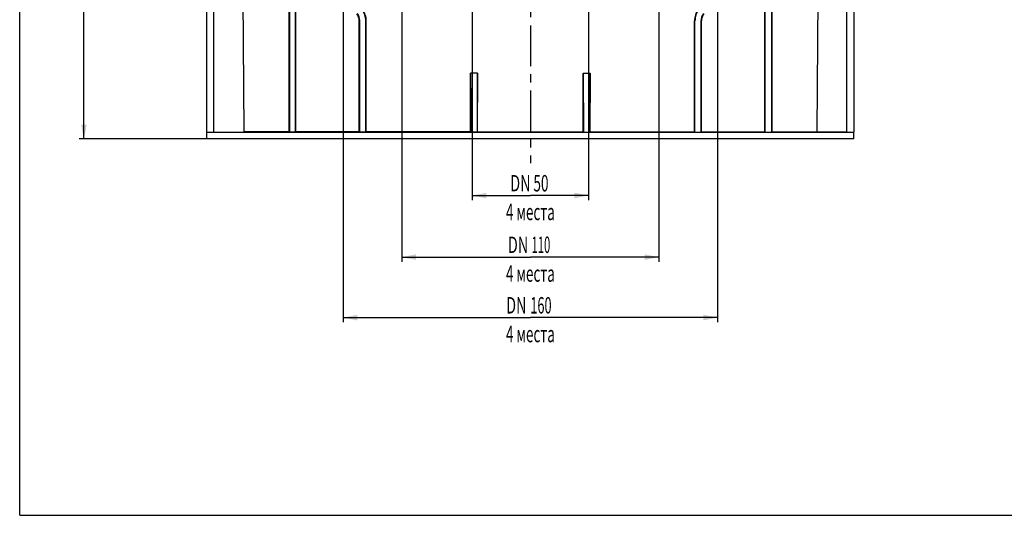
# Model space of a CAD drawing. Units: millimetres. Extents: x 0 to 840, y 0 to 594.
# Drawn here: x 0 to 420, y 0 to 211 of the extents above; entities that cross this region are included whole.
import ezdxf
from ezdxf.enums import TextEntityAlignment as Align

# ---------------------------------------------------------------- set-up
doc = ezdxf.new("R2010")
doc.units = ezdxf.units.MM
doc.header["$LTSCALE"] = 46.2
doc.linetypes.add('CENTER', pattern=[0.6, 0.375, -0.075, 0.075, -0.075])
doc.layers.get('0').update_dxf_attribs({"linetype": 'CONTINUOUS'})
for name, color, linetype in [('02___PRT_ALL_AXES', 7, 'CONTINUOUS'), ('06___PRT_ALL_SURFS', 7, 'CONTINUOUS'), ('DIMS', 7, 'CONTINUOUS')]:
    doc.layers.add(name, color=color, linetype=linetype)
doc.styles.get("Standard").update_dxf_attribs({"font": 'txt', "width": 0.4})
doc.dimstyles.new('DIMSTYLE_1', dxfattribs={"dimtxt": 7, "dimasz": 6, "dimexe": 0.18, "dimexo": 0.0625, "dimgap": 0.09, "dimtad": 1, "dimdec": 0, "dimdsep": 46, "dimtxsty": 'Standard', "dimblk": '_FILLED', "dimblk1": '_FILLED', "dimblk2": '_FILLED', "dimcen": 0.09, "dimclrt": 5, "dimadec": 0, "dimazin": 0, "dimtfac": 1, "dimtdec": 0, "dimtofl": 0, "dimtmove": 0, "dimatfit": 3, "dimldrblk": '_FILLED', "dimfxl": 1, "dimtolj": 1, "dimarcsym": 0})

# ---------------------------------------------------------------- blocks, each defined once
blk = doc.blocks.new('_FILLED')
at = {"color": 0, "linetype": 'ByBlock'}
blk.add_solid([(0, 0), (-1, 0.2), (-1, -0.2)], dxfattribs=at)
blk = doc.blocks.new('*D3')
at = {"layer": 'DIMS', "color": 2, "linetype": 'Continuous'}
for p, q in [((74.84, 456.52), (25.38, 456.52)), ((27.38, 456.52), (27.38, 308.52)), ((27.38, 160.52), (27.38, 308.52)), ((79.84, 160.52), (25.38, 160.52))]:
    blk.add_line(p, q, dxfattribs=at)
at = {"layer": 'DIMS', "color": 2, "linetype": 'Continuous', "xscale": 6, "yscale": 6, "zscale": 6}
for p, rotation in [((27.38, 456.52), 90), ((27.38, 160.52), 270)]:
    blk.add_blockref('_FILLED', p, dxfattribs=dict(at, rotation=rotation))
at = {"layer": 'DIMS', "color": 5, "linetype": 'Continuous', "width": 0.643836}
blk.add_text('296', height=7, rotation=90, dxfattribs=at).set_placement((25.63, 308.52), align=Align.CENTER)
blk = doc.blocks.new('*D4')
at = {"layer": 'DIMS', "color": 2, "linetype": 'Continuous'}
for p, q in [((193.04, 292.02), (193.04, 134.33)), ((242.64, 292.02), (242.64, 134.33)), ((193.04, 136.33), (217.84, 136.33)), ((242.64, 136.33), (217.84, 136.33))]:
    blk.add_line(p, q, dxfattribs=at)
at = {"layer": 'DIMS', "color": 2, "linetype": 'Continuous', "xscale": 6, "yscale": 6, "zscale": 6, "rotation": 180}
blk.add_blockref('_FILLED', (193.04, 136.33), dxfattribs=at)
at = {"layer": 'DIMS', "color": 2, "linetype": 'Continuous', "xscale": 6, "yscale": 6, "zscale": 6}
blk.add_blockref('_FILLED', (242.64, 136.33), dxfattribs=at)
at = {"layer": 'DIMS', "color": 5, "linetype": 'Continuous'}
for s, width, p in [('DN', 0.643836, (213.59, 138.08)), ('50', 0.607877, (222.35, 138.08)), ('4 места', 0.60225, (217.84, 125.83))]:
    blk.add_text(s, height=7, dxfattribs=dict(at, width=width)).set_placement(p, align=Align.CENTER)
blk = doc.blocks.new('*D5')
at = {"layer": 'DIMS', "color": 2, "linetype": 'Continuous'}
for p, q in [((163.04, 292.02), (163.04, 108.08)), ((272.64, 292.02), (272.64, 108.08)), ((163.04, 110.08), (217.84, 110.08)), ((272.64, 110.08), (217.84, 110.08))]:
    blk.add_line(p, q, dxfattribs=at)
at = {"layer": 'DIMS', "color": 2, "linetype": 'Continuous', "xscale": 6, "yscale": 6, "zscale": 6, "rotation": 180}
blk.add_blockref('_FILLED', (163.04, 110.08), dxfattribs=at)
at = {"layer": 'DIMS', "color": 2, "linetype": 'Continuous', "xscale": 6, "yscale": 6, "zscale": 6}
blk.add_blockref('_FILLED', (272.64, 110.08), dxfattribs=at)
at = {"layer": 'DIMS', "color": 5, "linetype": 'Continuous'}
for s, width, p in [('DN', 0.643836, (212.59, 111.83)), ('110', 0.5, (222.35, 111.83)), ('4 места', 0.60225, (217.84, 99.58))]:
    blk.add_text(s, height=7, dxfattribs=dict(at, width=width)).set_placement(p, align=Align.CENTER)
blk = doc.blocks.new('*D6')
at = {"layer": 'DIMS', "color": 2, "linetype": 'Continuous'}
for p, q in [((138.04, 292.02), (138.04, 82.29)), ((297.64, 292.02), (297.64, 82.29)), ((138.04, 84.29), (217.84, 84.29)), ((297.64, 84.29), (217.84, 84.29))]:
    blk.add_line(p, q, dxfattribs=at)
at = {"layer": 'DIMS', "color": 2, "linetype": 'Continuous', "xscale": 6, "yscale": 6, "zscale": 6, "rotation": 180}
blk.add_blockref('_FILLED', (138.04, 84.29), dxfattribs=at)
at = {"layer": 'DIMS', "color": 2, "linetype": 'Continuous', "xscale": 6, "yscale": 6, "zscale": 6}
blk.add_blockref('_FILLED', (297.64, 84.29), dxfattribs=at)
at = {"layer": 'DIMS', "color": 5, "linetype": 'Continuous'}
for s, width, p in [('DN', 0.643836, (211.84, 86.04)), ('160', 0.571918, (222.35, 86.04)), ('4 места', 0.60225, (217.84, 73.79))]:
    blk.add_text(s, height=7, dxfattribs=dict(at, width=width)).set_placement(p, align=Align.CENTER)

msp = doc.modelspace()

# ---------------------------------------------------------------- linework, layer by layer
at = {"color": 7, "linetype": 'Continuous'}
for p, q in [((0, 0), (0, 594)), ((320.65, 290.72), (320.63, 163.31)), ((320.84, 290.52), (320.84, 163.52)), ((341.11, 290.52), (340, 163.52)), ((317.84, 163.52), (317.84, 230.02)), ((318.06, 163.31), (318.05, 230.23)), ((287.84, 163.52), (287.84, 210.86)), ((288.06, 163.31), (288.05, 210.79)), ((290.63, 163.31), (290.63, 210.93)), ((290.84, 163.52), (290.84, 210.86)), ((240.34, 188.52), (243.34, 188.52)), ((240.34, 188.52), (240.52, 163.35)), ((240.34, 163.52), (240.34, 188.52)), ((243.34, 188.52), (243.17, 163.35)), ((243.34, 163.52), (243.34, 188.52)), ((79.84, 160.52), (79.84, 163.29)), ((79.84, 163.29), (355.84, 163.29)), ((355.84, 160.52), (79.84, 160.52)), ((195.34, 163.52), (240.34, 163.52)), ((240.34, 163.52), (240.52, 163.35)), ((240.52, 163.35), (243.17, 163.35)), ((243.34, 163.52), (243.17, 163.35)), ((243.34, 163.52), (287.84, 163.52)), ((287.84, 163.52), (288.06, 163.31)), ((288.06, 163.31), (290.63, 163.31)), ((290.84, 163.52), (290.63, 163.31)), ((290.84, 163.52), (317.84, 163.52)), ((317.84, 163.52), (318.06, 163.31)), ((318.06, 163.31), (320.63, 163.31)), ((320.84, 163.52), (320.63, 163.31)), ((320.84, 163.52), (340, 163.52)), ((352.86, 163.3), (340, 163.52)), ((355.84, 160.52), (355.84, 163.29)), ((0, 0), (840, 0))]:
    msp.add_line(p, q, dxfattribs=at)
at = {"color": 9, "linetype": 'Continuous'}
for p, q in [((352.86, 163.3), (352.86, 430.71)), ((288.05, 210.79), (287.84, 210.86)), ((290.84, 210.86), (290.63, 210.93))]:
    msp.add_line(p, q, dxfattribs=at)
at = {"color": 7, "linetype": 'Continuous'}
for centre, major_axis, ratio, start_param, end_param in [((295.84, 210.86), (7.93, 1.06), 0.999807, 2.364993, 3.008423), ((296.05, 210.79), (-7.59, 2.53), 0.999831, -0.321715, 0.321715), ((295.64, 210.93), (4.74, -1.58), 0.999831, 2.819908, 3.463277), ((295.84, 210.86), (4.06, -2.92), 0.999732, 3.122688, 3.766057), ((81.59, 163.32), (1.75, 0), 0.017455, -2.356194, -1.570796), ((354.09, 163.32), (1.75, 0), 0.017455, 3.926991, 5.497787)]:
    msp.add_ellipse(centre, major_axis=major_axis, ratio=ratio, start_param=start_param, end_param=end_param, dxfattribs=at)
at = {"layer": '02___PRT_ALL_AXES', "color": 2, "linetype": 'CENTER'}
msp.add_line((217.84, 292.02), (217.84, 150.08), dxfattribs=at)
at = {"layer": '06___PRT_ALL_SURFS', "color": 7, "linetype": 'Continuous'}
for p, q in [((79.84, 163.29), (79.84, 430.72)), ((355.84, 430.72), (355.84, 163.29)), ((94.57, 290.52), (95.68, 163.52)), ((114.84, 290.52), (114.84, 163.52)), ((115.04, 290.72), (115.06, 163.31)), ((117.63, 163.31), (117.64, 230.23)), ((117.84, 163.52), (117.84, 230.02)), ((144.84, 163.52), (144.84, 210.86)), ((145.06, 163.31), (145.05, 210.93)), ((147.63, 163.31), (147.63, 210.79)), ((147.84, 163.52), (147.84, 210.86)), ((195.34, 188.52), (192.34, 188.52)), ((192.34, 188.52), (192.52, 163.35)), ((192.34, 163.52), (192.34, 188.52)), ((195.34, 188.52), (195.17, 163.35)), ((195.34, 163.52), (195.34, 188.52)), ((82.83, 163.3), (95.68, 163.52)), ((114.84, 163.52), (95.68, 163.52)), ((114.84, 163.52), (115.06, 163.31)), ((117.63, 163.31), (115.06, 163.31)), ((117.84, 163.52), (117.63, 163.31)), ((144.84, 163.52), (117.84, 163.52)), ((144.84, 163.52), (145.06, 163.31)), ((147.63, 163.31), (145.06, 163.31)), ((147.84, 163.52), (147.63, 163.31)), ((192.34, 163.52), (147.84, 163.52)), ((192.34, 163.52), (192.52, 163.35)), ((195.17, 163.35), (192.52, 163.35)), ((195.34, 163.52), (195.17, 163.35))]:
    msp.add_line(p, q, dxfattribs=at)
at = {"layer": '06___PRT_ALL_SURFS', "color": 9, "linetype": 'Continuous'}
for p, q in [((82.83, 163.3), (82.83, 430.71)), ((144.84, 210.86), (145.05, 210.93)), ((147.63, 210.79), (147.84, 210.86))]:
    msp.add_line(p, q, dxfattribs=at)
at = {"layer": '06___PRT_ALL_SURFS', "color": 7, "linetype": 'Continuous'}
for centre, major_axis, ratio, start_param, end_param in [((139.63, 210.79), (7.59, 2.53), 0.999831, -0.321715, 0.321715), ((139.84, 210.86), (7.93, -1.06), 0.999807, 0.133169, 0.776599), ((139.84, 210.86), (4.06, 2.92), 0.999732, -0.624465, 0.018905), ((140.05, 210.93), (4.74, 1.58), 0.999831, -0.321685, 0.321685), ((81.59, 163.32), (1.75, 0), 0.017455, -1.570796, -0.785398)]:
    msp.add_ellipse(centre, major_axis=major_axis, ratio=ratio, start_param=start_param, end_param=end_param, dxfattribs=at)

# ---------------------------------------------------------------- dimensions: what is measured, and where the dimension line sits
at = {"layer": 'DIMS', "color": 2, "linetype": 'Continuous'}
dim = msp.add_linear_dim(base=(27.38, 456.52), p1=(79.84, 160.52), p2=(74.84, 456.52), angle=90, dimstyle='DIMSTYLE_1', dxfattribs=at)
dim.commit()
dim.dimension.update_dxf_attribs({"geometry": '*D3', "text_midpoint": (25.16, 302.48), "dimtype": 160})
for base, p1, p2, picture, middle in [((297.64, 84.29), (138.04, 292.02), (297.64, 292.02), '*D6', (205.34, 83.41)), ((272.64, 110.08), (163.04, 292.02), (272.64, 292.02), '*D5', (205.34, 109.2)), ((242.64, 136.33), (193.04, 292.02), (242.64, 292.02), '*D4', (205.34, 135.46))]:
    dim = msp.add_linear_dim(base=base, p1=p1, p2=p2, text='DN<>\\P4 места', dimstyle='DIMSTYLE_1', dxfattribs=at)
    dim.commit()
    dim.dimension.update_dxf_attribs({"geometry": picture, "text_midpoint": middle, "dimtype": 160})

doc.saveas('drawing.dxf')
